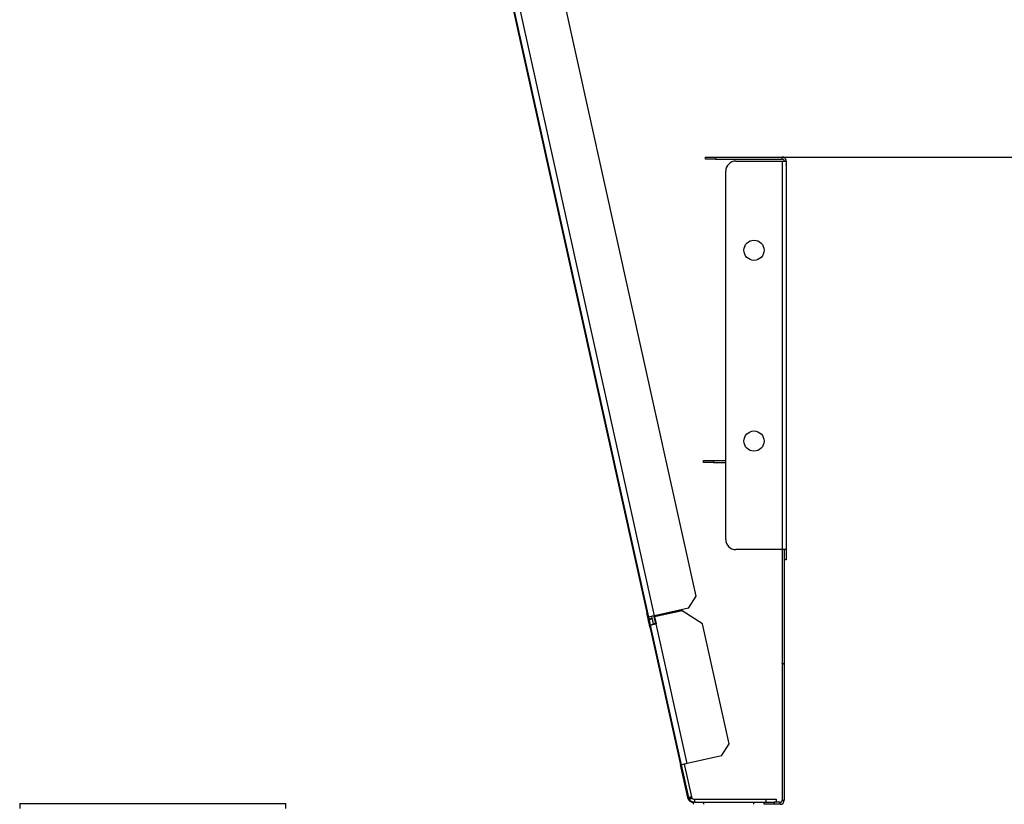
# Model space of a CAD drawing. Units: millimetres. Extents: x 115 to 13410, y 140 to 10069.
# Drawn here: x 10969 to 12190, y 6951 to 7923 of the extents above; entities that cross this region are included whole.
import ezdxf

# ---------------------------------------------------------------- set-up
doc = ezdxf.new("R2010")
doc.units = ezdxf.units.MM
doc.header["$LTSCALE"] = 50
doc.layers.add('FORMAT', color=7, linetype='Continuous')
doc.styles.add('SLDTEXTSTYLE1', font='TXT', dxfattribs={"width": 0.75})
doc.dimstyles.new('SLDDIMSTYLE0', dxfattribs={"dimtxt": 132.291667, "dimasz": 65, "dimexe": 0, "dimexo": 0.0625, "dimgap": 33.072917, "dimtad": 1, "dimdec": 0, "dimlfac": 0.4, "dimrnd": 1e-09, "dimzin": 12, "dimdsep": 46, "dimtxsty": 'SLDTEXTSTYLE1', "dimsah": 1, "dimcen": 0.09, "dimadec": 0, "dimazin": 3, "dimtfac": 1, "dimtdec": 0, "dimtofl": 0, "dimtmove": 0, "dimatfit": 3, "dimfxl": 0, "dimfrac": 2, "dimtolj": 1, "dimtzin": 12, "dimarcsym": 0})

# ---------------------------------------------------------------- blocks, each defined once
blk = doc.blocks.new('_D_3')
at = {"layer": 'FORMAT'}
for p, q in [((11882, 7752.6), (13410, 7752.6)), ((13360, 7752.6), (13360, 4624.6)), ((12909.8, 6413.8), (12909.8, 6454)), ((12909.8, 6454), (13156.8, 6454)), ((13156.8, 6454), (13156.8, 6413.8)), ((12937.1, 6348.5), (13129.5, 6233)), ((12909.8, 6026.8), (12909.8, 5986.6)), ((13156.8, 5986.6), (13156.8, 6026.8)), ((12909.8, 5986.6), (13156.8, 5986.6)), ((11752, 4624.6), (13410, 4624.6))]:
    blk.add_line(p, q, dxfattribs=at)
for points in [[(13360, 7752.6), (13347.5, 7687.6), (13372.5, 7687.6)], [(13360, 4624.6), (13372.5, 4689.6), (13347.5, 4689.6)]]:
    blk.add_solid(points, dxfattribs=at)
at = {"layer": 'FORMAT', "attachment_point": 1, "rotation": 90, "style": 'SLDTEXTSTYLE1'}
for s, insert, char_height in [('1251mm', (13189.5, 5859.5), 132.29), ('"', (12960.7, 6359.2), 132.3), ('4', (13037.4, 6290.8), 92.6), ('1', (12913.9, 6222.3), 92.6), ('49', (12960.7, 6026.8), 132.29)]:
    blk.add_mtext(s, dxfattribs=dict(at, insert=insert, char_height=char_height))

msp = doc.modelspace()

# ---------------------------------------------------------------- linework, layer by layer
at = {"color": 7, "linetype": 'Continuous', "lineweight": 25}
for p, q in [((11524.4, 8190.7), (11747.9, 7182.7)), ((11525.3, 8190.7), (11748.7, 7182.7)), ((11756.1, 7184.3), (11532.6, 8192.3)), ((11808, 7208.6), (11590, 8192.3)), ((11819.5, 7750.1), (11819.5, 7752.6)), ((11819.5, 7752.6), (11832, 7752.6)), ((11832, 7750.1), (11819.5, 7750.1)), ((11832, 7752.6), (11832, 7750.1)), ((11832, 7752.6), (11914.5, 7752.6)), ((11832, 7750.1), (11914.5, 7750.1)), ((11914.5, 7750.1), (11914.5, 7752.6)), ((11916.5, 7752.6), (11914.5, 7752.6)), ((11916.5, 7752.2), (11916.5, 7752.6)), ((11919, 7749.6), (11919.5, 7749.6)), ((11919.5, 7747.6), (11919.5, 7749.6)), ((11857, 7747.6), (11914.5, 7747.6)), ((11914.5, 7747.6), (11914.5, 7266.3)), ((11914.5, 7747.6), (11919.5, 7747.6)), ((11919.5, 7747.6), (11919.5, 7266.3)), ((11919.5, 7747.6), (11919.5, 7744.2)), ((11919.5, 7744.2), (11919.5, 7744.2)), ((11919.5, 7743.5), (11919.5, 7744.2)), ((11919.5, 7743.5), (11919.5, 7743.5)), ((11919.5, 7743.5), (11919.5, 7668.2)), ((11844.5, 7278.8), (11844.5, 7735.1)), ((11919.5, 7668.2), (11919.5, 7655.7)), ((11919.5, 7655.7), (11919.5, 7655.7)), ((11817, 7374.1), (11817, 7376.6)), ((11817, 7376.6), (11829.5, 7376.6)), ((11829.5, 7374.1), (11817, 7374.1)), ((11829.5, 7376.6), (11829.5, 7374.1)), ((11829.5, 7376.6), (11844.5, 7376.6)), ((11829.5, 7374.1), (11844.5, 7374.1)), ((11914.5, 7266.3), (11857, 7266.3)), ((11919.5, 7266.3), (11914.5, 7266.3)), ((11914.5, 7266.3), (11914.5, 7125.3)), ((11917, 7266.3), (11917, 7125.3)), ((11919.5, 7266.3), (11919.5, 7253.8)), ((11919.5, 7253.8), (11917, 7253.8)), ((11798.5, 7193.7), (11808, 7208.6)), ((11789.4, 7190.6), (11755.5, 7183.1)), ((11789.4, 7190.6), (11755.5, 7183.1)), ((11798.5, 7193.7), (11756.1, 7184.3)), ((11790.3, 7190.6), (11756.3, 7183.1)), ((11790.2, 7190.6), (11756.3, 7183.1)), ((11789.4, 7190.6), (11789.4, 7190.6)), ((11789.6, 7190.5), (11789.4, 7190.6)), ((11790.2, 7190.6), (11790.3, 7190.6)), ((11815.6, 7174.5), (11790.3, 7190.6)), ((11747.5, 7184.5), (11746.9, 7187.2)), ((11746.9, 7187.2), (11747, 7186.8)), ((11747.1, 7186.8), (11747, 7187.2)), ((11747, 7187.2), (11747.6, 7184.5)), ((11747, 7186.8), (11747.6, 7184)), ((11747, 7186.8), (11747, 7186.8)), ((11747.7, 7184.5), (11747.1, 7187.2)), ((11747.1, 7187.2), (11747.1, 7186.8)), ((11747.2, 7186.8), (11747.1, 7187.2)), ((11747.1, 7187.2), (11747.7, 7184.5)), ((11747.7, 7184), (11747.1, 7186.8)), ((11747.1, 7186.8), (11747.8, 7184)), ((11747.1, 7186.8), (11747.1, 7186.8)), ((11747.8, 7184.5), (11747.2, 7187.2)), ((11747.2, 7187.2), (11747.3, 7186.8)), ((11747.3, 7186.8), (11747.2, 7187.2)), ((11747.2, 7187.2), (11747.8, 7184.5)), ((11747.8, 7184), (11747.2, 7186.8)), ((11747.9, 7184.5), (11747.3, 7187.2)), ((11747.3, 7187.2), (11747.4, 7186.8)), ((11747.3, 7186.8), (11747.9, 7184)), ((11747.9, 7184), (11747.3, 7186.8)), ((11747.3, 7186.8), (11747.3, 7186.8)), ((11747.4, 7186.8), (11747.4, 7187.2)), ((11747.4, 7187.2), (11748, 7184.5)), ((11748, 7184.5), (11747.4, 7187.2)), ((11747.4, 7187.2), (11747.5, 7186.8)), ((11747.4, 7186.8), (11748, 7184)), ((11748.1, 7184), (11747.4, 7186.8)), ((11747.4, 7186.8), (11747.4, 7186.8)), ((11747.6, 7186.8), (11747.5, 7187.2)), ((11747.5, 7187.2), (11748.1, 7184.5)), ((11747.5, 7186.8), (11748.1, 7184)), ((11747.5, 7186.8), (11747.5, 7186.8)), ((11748.2, 7184.5), (11747.6, 7187.2)), ((11747.6, 7187.2), (11747.6, 7186.8)), ((11747.7, 7186.8), (11747.6, 7187.2)), ((11747.6, 7187.2), (11748.2, 7184.5)), ((11748.2, 7184), (11747.6, 7186.8)), ((11747.6, 7186.8), (11748.3, 7184)), ((11747.6, 7186.8), (11747.6, 7186.8)), ((11748.3, 7184.5), (11747.7, 7187.2)), ((11747.8, 7186.8), (11747.7, 7187.2)), ((11748.3, 7184), (11747.7, 7186.8)), ((11748.4, 7184), (11747.8, 7186.8)), ((11747.8, 7186.8), (11747.8, 7186.8)), ((11749.3, 7176.1), (11747.9, 7182.7)), ((11748.7, 7182.7), (11749.3, 7180.1)), ((11748.8, 7178.8), (11748.8, 7178.8)), ((11748.8, 7178.8), (11748.8, 7178.8)), ((11749, 7178.8), (11748.9, 7178.8)), ((11748.9, 7178.3), (11749, 7178.3)), ((11749, 7178.8), (11749, 7178.8)), ((11749, 7178.3), (11749.1, 7178.3)), ((11749.1, 7178.8), (11749.1, 7178.8)), ((11749.1, 7178.8), (11749.1, 7178.8)), ((11749.1, 7177.3), (11749.1, 7177.3)), ((11749.2, 7178.8), (11749.2, 7178.8)), ((11749.2, 7178.8), (11749.2, 7178.8)), ((11749.2, 7178.3), (11749.2, 7178.3)), ((11749.2, 7177.3), (11749.2, 7177.3)), ((11749.2, 7176.8), (11749.2, 7176.8)), ((11749.2, 7176.8), (11749.2, 7176.8)), ((11753, 7180.9), (11749.3, 7180.1)), ((11749.3, 7178.8), (11749.3, 7178.8)), ((11749.3, 7178.8), (11749.3, 7178.8)), ((11749.3, 7178.3), (11749.3, 7178.3)), ((11749.4, 7177.3), (11749.3, 7177.3)), ((11749.3, 7176.8), (11749.3, 7176.8)), ((11749.3, 7176.8), (11749.3, 7176.8)), ((11749.3, 7176.1), (11749.3, 7176.1)), ((11753.1, 7180.4), (11749.4, 7179.5)), ((11749.4, 7179.5), (11750.9, 7172.9)), ((11749.5, 7178.8), (11749.4, 7178.8)), ((11749.4, 7178.3), (11749.5, 7178.3)), ((11749.5, 7177.3), (11749.4, 7177.3)), ((11749.4, 7176.8), (11749.5, 7176.8)), ((11749.5, 7176.8), (11749.4, 7176.8)), ((11749.5, 7178.8), (11749.5, 7178.8)), ((11749.5, 7178.3), (11749.6, 7178.3)), ((11750, 7172.9), (11749.5, 7175.5)), ((11749.6, 7178.8), (11749.6, 7178.8)), ((11749.6, 7178.8), (11749.6, 7178.8)), ((11749.6, 7177.3), (11749.6, 7177.3)), ((11749.6, 7176.8), (11749.6, 7176.8)), ((11749.6, 7176.8), (11749.6, 7176.8)), ((11749.7, 7178.3), (11749.7, 7178.3)), ((11749.7, 7177.3), (11749.7, 7177.3)), ((11749.7, 7176.8), (11749.7, 7176.8)), ((11749.7, 7176.8), (11749.7, 7176.8)), ((11749.9, 7177.3), (11749.8, 7177.3)), ((11749.8, 7176.8), (11749.8, 7176.8)), ((11749.8, 7176.8), (11749.8, 7176.8)), ((11749.9, 7176.8), (11750, 7176.8)), ((11750, 7176.8), (11749.9, 7176.8)), ((11752.4, 7183.5), (11753, 7180.9)), ((11753.1, 7180.4), (11754.6, 7173.7)), ((11755.5, 7183.1), (11755.5, 7183.1)), ((11755.5, 7183.1), (11757.4, 7174.5)), ((11755.5, 7183.1), (11757.4, 7174.5)), ((11756.3, 7183.1), (11758.2, 7174.5)), ((11756.3, 7183.1), (11758.2, 7174.5)), ((11756.3, 7183.1), (11756.3, 7183.1)), ((11750, 7172.9), (11788.5, 6999.6)), ((11750.4, 7171.6), (11751, 7168.8)), ((11751.1, 7168.8), (11750.5, 7171.6)), ((11750.5, 7171.6), (11751.1, 7168.8)), ((11750.5, 7171.1), (11751.1, 7168.4)), ((11751.3, 7168.8), (11750.6, 7171.6)), ((11750.6, 7171.6), (11751.2, 7168.8)), ((11750.6, 7171.1), (11751.2, 7168.4)), ((11751.2, 7168.4), (11750.6, 7171.1)), ((11750.7, 7171.6), (11751.3, 7168.8)), ((11750.7, 7171.1), (11751.3, 7168.4)), ((11751.3, 7168.4), (11750.7, 7171.1)), ((11751.4, 7168.8), (11750.8, 7171.6)), ((11750.8, 7171.6), (11751.4, 7168.8)), ((11751.4, 7168.4), (11750.8, 7171.1)), ((11754.6, 7173.7), (11750.9, 7172.9)), ((11750.9, 7172.9), (11789.3, 6999.6)), ((11751.5, 7168.8), (11750.9, 7171.6)), ((11750.9, 7171.6), (11751.6, 7168.8)), ((11750.9, 7171.1), (11751.5, 7168.4)), ((11751.5, 7168.4), (11750.9, 7171.1)), ((11751.6, 7168.8), (11751, 7171.6)), ((11751, 7171.1), (11751.6, 7168.4)), ((11751, 7168.8), (11751.1, 7168.4)), ((11751.8, 7168.8), (11751.1, 7171.6)), ((11751.1, 7171.6), (11751.7, 7168.8)), ((11751.1, 7171.1), (11751.7, 7168.4)), ((11751.6, 7168.4), (11751.1, 7171.1)), ((11751.2, 7168.4), (11751.1, 7168.8)), ((11751.1, 7168.8), (11751.2, 7168.4)), ((11751.1, 7168.8), (11751.1, 7168.8)), ((11751.2, 7171.1), (11751.8, 7168.4)), ((11751.8, 7168.4), (11751.2, 7171.1)), ((11751.2, 7168.8), (11751.3, 7168.4)), ((11751.2, 7168.8), (11751.2, 7168.8)), ((11751.3, 7168.4), (11751.3, 7168.8)), ((11751.3, 7168.8), (11751.4, 7168.4)), ((11751.3, 7168.8), (11751.3, 7168.8)), ((11751.5, 7168.4), (11751.4, 7168.8)), ((11751.4, 7168.8), (11751.5, 7168.4)), ((11751.4, 7168.8), (11751.4, 7168.8)), ((11751.6, 7168.4), (11751.5, 7168.8)), ((11751.7, 7168.4), (11751.6, 7168.8)), ((11751.6, 7168.8), (11751.6, 7168.4)), ((11751.6, 7168.8), (11751.6, 7168.8)), ((11751.7, 7168.8), (11751.8, 7168.4)), ((11751.7, 7168.8), (11751.7, 7168.8)), ((11751.8, 7168.4), (11751.8, 7168.8)), ((11757.4, 7174.5), (11757.4, 7174.5)), ((11796.6, 7001.3), (11758.2, 7174.5)), ((11758.2, 7174.5), (11758.2, 7174.5)), ((11848.6, 7025.6), (11815.6, 7174.5)), ((11914.5, 7125.3), (11917, 7125.3)), ((11914.5, 7124.8), (11914.5, 7125.3)), ((11914.5, 7124.8), (11914.5, 6955.8)), ((11914.5, 7124.8), (11917, 7124.8)), ((11914.5, 7124.8), (11914.5, 7124.8)), ((11914.5, 7124.8), (11917, 7124.8)), ((11917, 7124.8), (11917, 7125.3)), ((11917, 7124.8), (11917, 6955.8)), ((11917, 7124.8), (11917, 7124.8)), ((11839.1, 7010.7), (11848.6, 7025.6)), ((11839.1, 7010.7), (11796.6, 7001.3)), ((11797.4, 6959.2), (11788.5, 6999.6)), ((11789.3, 6999.6), (11798.3, 6959.2)), ((11793, 7000.4), (11801.9, 6960)), ((11796.3, 6964.7), (11796.2, 6965.1)), ((11796.2, 6965.1), (11796.8, 6962.4)), ((11796.8, 6962.4), (11796.2, 6965.1)), ((11796.2, 6965.1), (11796.3, 6964.7)), ((11796.9, 6962.4), (11796.3, 6965.1)), ((11796.3, 6965.1), (11796.4, 6964.7)), ((11796.9, 6961.9), (11796.3, 6964.7)), ((11796.3, 6964.7), (11796.9, 6961.9)), ((11796.3, 6964.7), (11796.3, 6964.7)), ((11797, 6962.4), (11796.4, 6965.1)), ((11796.4, 6965.1), (11796.5, 6964.7)), ((11796.4, 6964.7), (11796.4, 6965.1)), ((11796.4, 6965.1), (11797, 6962.4)), ((11797.1, 6961.9), (11796.4, 6964.7)), ((11796.4, 6964.7), (11797, 6961.9)), ((11796.4, 6964.7), (11796.4, 6964.7)), ((11797.1, 6962.4), (11796.5, 6965.1)), ((11796.5, 6965.1), (11796.6, 6964.7)), ((11796.6, 6964.7), (11796.5, 6965.1)), ((11796.5, 6965.1), (11797.1, 6962.4)), ((11796.5, 6964.7), (11797.1, 6961.9)), ((11796.5, 6964.7), (11796.5, 6964.7)), ((11796.7, 6964.7), (11796.6, 6965.1)), ((11796.6, 6965.1), (11797.2, 6962.4)), ((11796.6, 6964.7), (11797.3, 6961.9)), ((11797.2, 6961.9), (11796.6, 6964.7)), ((11796.6, 6964.7), (11796.6, 6964.7)), ((11796.8, 6964.7), (11796.7, 6965.1)), ((11796.7, 6965.1), (11797.3, 6962.4)), ((11797.3, 6962.4), (11796.7, 6965.1)), ((11796.7, 6965.1), (11796.7, 6964.7)), ((11796.7, 6964.7), (11797.4, 6961.9)), ((11797.3, 6961.9), (11796.7, 6964.7)), ((11796.7, 6964.7), (11796.7, 6964.7)), ((11797.4, 6962.4), (11796.8, 6965.1)), ((11796.8, 6965.1), (11796.9, 6964.7)), ((11797.4, 6961.9), (11796.8, 6964.7)), ((11797.5, 6962.4), (11796.9, 6965.1)), ((11797, 6964.7), (11796.9, 6965.1)), ((11796.9, 6964.7), (11796.9, 6965.1)), ((11796.9, 6965.1), (11797.5, 6962.4)), ((11797.6, 6961.9), (11796.9, 6964.7)), ((11796.9, 6964.7), (11797.5, 6961.9)), ((11796.9, 6964.7), (11796.9, 6964.7)), ((11797.6, 6961.9), (11797, 6964.7)), ((11797, 6964.7), (11797, 6964.7)), ((11797.5, 6959.2), (11797.4, 6959.2)), ((11797.7, 6958.3), (11797.4, 6959.2)), ((11797.6, 6959.2), (11797.5, 6959.2)), ((11797.5, 6959.2), (11797.5, 6959.2)), ((11797.7, 6958.9), (11797.5, 6959.2)), ((11797.7, 6959.2), (11797.6, 6959.2)), ((11797.8, 6959.2), (11797.7, 6959.2)), ((11797.7, 6959.2), (11797.7, 6959.2)), ((11797.8, 6958.9), (11797.7, 6959.2)), ((11797.9, 6959.2), (11797.8, 6959.2)), ((11797.9, 6958.9), (11797.8, 6959.2)), ((11798, 6959.2), (11797.9, 6959.2)), ((11797.9, 6959.2), (11797.9, 6959.2)), ((11798, 6958.9), (11797.9, 6959.2)), ((11798.1, 6959.2), (11798, 6959.2)), ((11798, 6959.2), (11798, 6959.2)), ((11798.2, 6958.9), (11798, 6959.2)), ((11798.2, 6959.2), (11798.1, 6959.2)), ((11798.2, 6956.7), (11798.1, 6956.7)), ((11798.1, 6956.7), (11798.1, 6956.7)), ((11798.3, 6959.2), (11798.2, 6959.2)), ((11798.2, 6959.2), (11798.2, 6959.2)), ((11798.4, 6958.7), (11798.2, 6959.2)), ((11798.2, 6956.7), (11798.2, 6956.7)), ((11798.3, 6956.7), (11798.2, 6956.7)), ((11801.9, 6960), (11798.3, 6959.2)), ((11798.3, 6959.2), (11798.5, 6958)), ((11798.4, 6956.7), (11798.3, 6956.7)), ((11798.3, 6956.7), (11798.3, 6956.7)), ((11798.5, 6956.7), (11798.4, 6956.7)), ((11802.2, 6958.8), (11798.5, 6958)), ((11798.6, 6956.7), (11798.5, 6956.7)), ((11798.5, 6956.7), (11798.5, 6956.7)), ((11798.7, 6956.7), (11798.6, 6956.7)), ((11798.7, 6956.7), (11798.7, 6956.7)), ((11798.8, 6956.7), (11798.7, 6956.7)), ((11799.3, 6956.8), (11798.8, 6956.7)), ((11798.8, 6956.7), (11798.8, 6956.7)), ((11799.2, 6956.8), (11802.4, 6958.8)), ((11801.9, 6960), (11802.2, 6958.8)), ((11805.6, 6957.1), (11805.6, 6953.3)), ((11805.6, 6957.1), (11894.5, 6957.1)), ((11894.5, 6953.3), (11894.5, 6957.1)), ((11894.5, 6957.1), (11907, 6957.1)), ((11907, 6957.1), (11907, 6953.3)), ((11914.5, 6955.8), (11917, 6955.8)), ((10969.5, 6951.8), (10969.5, 6945.8)), ((10969.5, 6951.8), (11299.5, 6951.8)), ((11299.5, 6945.8), (11299.5, 6951.8)), ((11799.6, 6955.5), (11799.6, 6955.5)), ((11799.7, 6955.5), (11799.7, 6955.5)), ((11799.8, 6955.5), (11799.9, 6955.5)), ((11800, 6955.5), (11800, 6955.5)), ((11800.1, 6955.5), (11800.1, 6955.5)), ((11800.2, 6955.5), (11800.2, 6955.5)), ((11800.3, 6955.5), (11800.4, 6955.5)), ((11800.7, 6954.6), (11800.6, 6954.6)), ((11800.6, 6954.6), (11802.2, 6953.8)), ((11800.8, 6954.6), (11800.7, 6954.6)), ((11800.9, 6954.6), (11800.9, 6954.6)), ((11801, 6954.6), (11801, 6954.6)), ((11801.2, 6954.6), (11801.1, 6954.6)), ((11801.3, 6954.6), (11801.2, 6954.6)), ((11801.4, 6954.6), (11801.4, 6954.6)), ((11802.1, 6953.9), (11802.1, 6953.3)), ((11802.2, 6953.3), (11802.1, 6953.3)), ((11802.3, 6953.3), (11802.2, 6953.3)), ((11802.3, 6953.9), (11802.3, 6953.3)), ((11802.3, 6953.3), (11802.4, 6953.3)), ((11802.3, 6953.3), (11802.3, 6953.3)), ((11802.4, 6953.9), (11802.4, 6953.3)), ((11802.4, 6953.3), (11802.5, 6953.3)), ((11802.4, 6953.3), (11802.4, 6953.3)), ((11802.5, 6953.9), (11802.5, 6953.3)), ((11802.5, 6953.3), (11802.6, 6953.3)), ((11802.5, 6953.3), (11802.5, 6953.3)), ((11802.6, 6953.9), (11802.6, 6953.3)), ((11802.6, 6953.3), (11802.7, 6953.3)), ((11802.7, 6953.3), (11802.8, 6953.3)), ((11802.8, 6953.9), (11802.8, 6953.3)), ((11802.8, 6953.3), (11802.9, 6953.3)), ((11802.8, 6953.3), (11802.8, 6953.3)), ((11802.9, 6953.9), (11802.9, 6953.3)), ((11802.9, 6953.3), (11804.5, 6953.3)), ((11802.9, 6953.3), (11802.9, 6953.3)), ((11804.5, 6950.8), (11804.5, 6953.3)), ((11804.5, 6953.3), (11817, 6953.3)), ((11817, 6953.3), (11817, 6950.8)), ((11817, 6953.3), (11879.5, 6953.3)), ((11879.5, 6950.8), (11879.5, 6953.3)), ((11879.5, 6953.3), (11892, 6953.3)), ((11892, 6950.8), (11892, 6953.3)), ((11892, 6953.3), (11904.5, 6953.3)), ((11904.5, 6950.8), (11892, 6950.8)), ((11904.5, 6953.3), (11904.5, 6950.8)), ((11912, 6953.3), (11904.5, 6953.3)), ((11912, 6950.8), (11904.5, 6950.8)), ((11912, 6950.8), (11912, 6953.3))]:
    msp.add_line(p, q, dxfattribs=at)
at = {"color": 8, "linetype": 'Continuous', "lineweight": 25}
for p, q in [((11919.5, 7747.6), (11919.5, 7747.6)), ((11919.5, 7668.2), (11919.5, 7668.2)), ((11747.6, 7184.5), (11747.6, 7184.5)), ((11747.6, 7184), (11747.6, 7184)), ((11747.7, 7184.5), (11747.7, 7184.5)), ((11747.8, 7184.5), (11747.8, 7184.5)), ((11747.8, 7184), (11747.8, 7184)), ((11747.9, 7184), (11747.9, 7184)), ((11748, 7184.5), (11748, 7184.5)), ((11748, 7184), (11748, 7184)), ((11748.1, 7184.5), (11748.1, 7184.5)), ((11748.1, 7184), (11748.1, 7184)), ((11748.2, 7184.5), (11748.2, 7184.5)), ((11748.3, 7184), (11748.3, 7184)), ((11748.4, 7184), (11748.4, 7184)), ((11749, 7178.3), (11748.9, 7178.3)), ((11749.1, 7178.3), (11749, 7178.3)), ((11749.2, 7178.3), (11749.2, 7178.3)), ((11749.2, 7176.8), (11749.2, 7176.8)), ((11749.3, 7178.3), (11749.3, 7178.3)), ((11749.3, 7176.8), (11749.3, 7176.8)), ((11749.4, 7178.3), (11749.4, 7178.3)), ((11749.6, 7178.3), (11749.5, 7178.3)), ((11749.5, 7176.8), (11749.5, 7176.8)), ((11749.6, 7176.8), (11749.6, 7176.8)), ((11749.7, 7178.3), (11749.7, 7178.3)), ((11749.7, 7176.8), (11749.7, 7176.8)), ((11749.8, 7176.8), (11749.8, 7176.8)), ((11750, 7176.8), (11750, 7176.8)), ((11750.5, 7171.6), (11750.5, 7171.6)), ((11750.5, 7171.1), (11750.5, 7171.1)), ((11750.6, 7171.6), (11750.6, 7171.6)), ((11750.6, 7171.1), (11750.6, 7171.1)), ((11750.7, 7171.6), (11750.7, 7171.6)), ((11750.7, 7171.1), (11750.7, 7171.1)), ((11750.8, 7171.6), (11750.8, 7171.6)), ((11750.9, 7171.6), (11750.9, 7171.6)), ((11750.9, 7171.1), (11750.9, 7171.1)), ((11751, 7171.1), (11751, 7171.1)), ((11751.1, 7171.6), (11751.1, 7171.6)), ((11751.1, 7171.1), (11751.1, 7171.1)), ((11751.2, 7171.1), (11751.2, 7171.1)), ((11757.4, 7174.4), (11757.4, 7174.5)), ((11796.8, 6962.4), (11796.8, 6962.4)), ((11796.9, 6961.9), (11796.9, 6961.9)), ((11797, 6962.4), (11797, 6962.4)), ((11797, 6961.9), (11797, 6961.9)), ((11797.1, 6962.4), (11797.1, 6962.4)), ((11797.1, 6961.9), (11797.1, 6961.9)), ((11797.2, 6962.4), (11797.2, 6962.4)), ((11797.3, 6962.4), (11797.3, 6962.4)), ((11797.3, 6961.9), (11797.3, 6961.9)), ((11797.4, 6961.9), (11797.4, 6961.9)), ((11797.5, 6962.4), (11797.5, 6962.4)), ((11797.5, 6961.9), (11797.5, 6961.9)), ((11797.5, 6959.2), (11797.5, 6959.2)), ((11797.6, 6961.9), (11797.6, 6961.9)), ((11797.7, 6959.2), (11797.7, 6959.2)), ((11797.8, 6959.2), (11797.8, 6959.2)), ((11797.9, 6959.2), (11797.9, 6959.2)), ((11798, 6959.2), (11798, 6959.2)), ((11798.2, 6959.2), (11798.2, 6959.2)), ((11802.2, 6954), (11802.2, 6953.3)), ((11802.3, 6954), (11802.3, 6953.3)), ((11802.4, 6954), (11802.4, 6953.3)), ((11802.5, 6954), (11802.5, 6953.3)), ((11802.7, 6953.9), (11802.7, 6953.3)), ((11802.8, 6953.9), (11802.8, 6953.3)), ((11802.9, 6953.9), (11802.9, 6953.3))]:
    msp.add_line(p, q, dxfattribs=at)
at = {"color": 7, "linetype": 'Continuous', "lineweight": 25, "flags": 128}
for points in [[(11748.8, 7178.8), (11748.8, 7178.9), (11748.7, 7179.2), (11748.6, 7179.6), (11748.5, 7180.3), (11748.3, 7181.1), (11748.1, 7182.1), (11747.8, 7183.2), (11747.5, 7184.5)], [(11747.6, 7184.5), (11747.9, 7183.2), (11748.1, 7182.1), (11748.3, 7181.1), (11748.5, 7180.3), (11748.7, 7179.6), (11748.8, 7179.2), (11748.8, 7178.9), (11748.8, 7178.8)], [(11747.6, 7184), (11747.9, 7182.7), (11748.2, 7181.6), (11748.4, 7180.6), (11748.6, 7179.8), (11748.7, 7179.1), (11748.8, 7178.7), (11748.9, 7178.4), (11748.9, 7178.3)], [(11747.7, 7184.5), (11748, 7183.2), (11748.3, 7182.1), (11748.5, 7181.1), (11748.6, 7180.3), (11748.8, 7179.6), (11748.9, 7179.2), (11749, 7178.9), (11749, 7178.8)], [(11748.9, 7178.8), (11748.9, 7178.9), (11748.8, 7179.2), (11748.7, 7179.6), (11748.6, 7180.3), (11748.4, 7181.1), (11748.2, 7182.1), (11747.9, 7183.2), (11747.7, 7184.5)], [(11749, 7178.3), (11748.9, 7178.4), (11748.9, 7178.7), (11748.8, 7179.1), (11748.6, 7179.8), (11748.5, 7180.6), (11748.2, 7181.6), (11748, 7182.7), (11747.7, 7184)], [(11747.8, 7184.5), (11748.1, 7183.2), (11748.4, 7182.1), (11748.6, 7181.1), (11748.8, 7180.3), (11748.9, 7179.6), (11749, 7179.2), (11749.1, 7178.9), (11749.1, 7178.8)], [(11749.1, 7178.8), (11749, 7178.9), (11749, 7179.2), (11748.9, 7179.6), (11748.7, 7180.3), (11748.5, 7181.1), (11748.3, 7182.1), (11748.1, 7183.2), (11747.8, 7184.5)], [(11747.8, 7184), (11748.1, 7182.7), (11748.3, 7181.6), (11748.5, 7180.6), (11748.7, 7179.8), (11748.9, 7179.1), (11749, 7178.7), (11749, 7178.4), (11749, 7178.3)], [(11749.1, 7178.3), (11749.1, 7178.4), (11749, 7178.7), (11748.9, 7179.1), (11748.8, 7179.8), (11748.6, 7180.6), (11748.4, 7181.6), (11748.1, 7182.7), (11747.8, 7184)], [(11749.2, 7178.8), (11749.2, 7178.9), (11749.1, 7179.2), (11749, 7179.6), (11748.8, 7180.3), (11748.7, 7181.1), (11748.4, 7182.1), (11748.2, 7183.2), (11747.9, 7184.5)], [(11747.9, 7184), (11748.2, 7182.7), (11748.4, 7181.6), (11748.6, 7180.6), (11748.8, 7179.8), (11749, 7179.1), (11749.1, 7178.7), (11749.1, 7178.4), (11749.2, 7178.3)], [(11749.2, 7178.3), (11749.2, 7178.4), (11749.1, 7178.7), (11749, 7179.1), (11748.9, 7179.8), (11748.7, 7180.6), (11748.5, 7181.6), (11748.2, 7182.7), (11747.9, 7184)], [(11748, 7184.5), (11748.2, 7183.2), (11748.5, 7182.1), (11748.7, 7181.1), (11748.9, 7180.3), (11749, 7179.6), (11749.1, 7179.2), (11749.2, 7178.9), (11749.2, 7178.8)], [(11749.3, 7178.8), (11749.3, 7178.9), (11749.2, 7179.2), (11749.1, 7179.6), (11749, 7180.3), (11748.8, 7181.1), (11748.6, 7182.1), (11748.3, 7183.2), (11748, 7184.5)], [(11748, 7184), (11748.3, 7182.7), (11748.6, 7181.6), (11748.8, 7180.6), (11749, 7179.8), (11749.1, 7179.1), (11749.2, 7178.7), (11749.3, 7178.4), (11749.3, 7178.3)], [(11748.1, 7184.5), (11748.4, 7183.2), (11748.6, 7182.1), (11748.8, 7181.1), (11749, 7180.3), (11749.2, 7179.6), (11749.3, 7179.2), (11749.3, 7178.9), (11749.3, 7178.8)], [(11749.3, 7178.3), (11749.3, 7178.4), (11749.2, 7178.7), (11749.1, 7179.1), (11749, 7179.8), (11748.8, 7180.6), (11748.6, 7181.6), (11748.4, 7182.7), (11748.1, 7184)], [(11748.1, 7184), (11748.4, 7182.7), (11748.7, 7181.6), (11748.9, 7180.6), (11749.1, 7179.8), (11749.2, 7179.1), (11749.3, 7178.7), (11749.4, 7178.4), (11749.4, 7178.3)], [(11748.2, 7184.5), (11748.5, 7183.2), (11748.7, 7182.1), (11749, 7181.1), (11749.1, 7180.3), (11749.3, 7179.6), (11749.4, 7179.2), (11749.4, 7178.9), (11749.5, 7178.8)], [(11749.4, 7178.8), (11749.4, 7178.9), (11749.3, 7179.2), (11749.2, 7179.6), (11749.1, 7180.3), (11748.9, 7181.1), (11748.7, 7182.1), (11748.4, 7183.2), (11748.2, 7184.5)], [(11749.5, 7178.3), (11749.4, 7178.4), (11749.4, 7178.7), (11749.3, 7179.1), (11749.1, 7179.8), (11748.9, 7180.6), (11748.7, 7181.6), (11748.5, 7182.7), (11748.2, 7184)], [(11748.3, 7184.5), (11748.6, 7183.2), (11748.8, 7182.1), (11749, 7181.1), (11749.2, 7180.3), (11749.4, 7179.6), (11749.5, 7179.2), (11749.5, 7178.9), (11749.6, 7178.8)], [(11748.3, 7184), (11748.5, 7182.7), (11748.8, 7181.6), (11749, 7180.6), (11749.2, 7179.8), (11749.3, 7179.1), (11749.5, 7178.7), (11749.5, 7178.4), (11749.5, 7178.3)], [(11749.6, 7178.3), (11749.6, 7178.4), (11749.5, 7178.7), (11749.4, 7179.1), (11749.3, 7179.8), (11749.1, 7180.6), (11748.9, 7181.6), (11748.6, 7182.7), (11748.3, 7184)], [(11748.4, 7184), (11748.7, 7182.7), (11748.9, 7181.6), (11749.1, 7180.6), (11749.3, 7179.8), (11749.5, 7179.1), (11749.6, 7178.7), (11749.6, 7178.4), (11749.7, 7178.3)], [(11756.1, 7184.3), (11754.6, 7184), (11753.3, 7183.7), (11752, 7183.4), (11750.9, 7183.2), (11750, 7183), (11749.3, 7182.8), (11748.9, 7182.7), (11748.7, 7182.7)], [(11750.4, 7171.6), (11750.1, 7172.9), (11749.9, 7174), (11749.6, 7175), (11749.4, 7175.8), (11749.3, 7176.5), (11749.2, 7176.9), (11749.1, 7177.2), (11749.1, 7177.3)], [(11750.5, 7171.6), (11750.2, 7172.9), (11750, 7174), (11749.7, 7175), (11749.6, 7175.8), (11749.4, 7176.5), (11749.3, 7176.9), (11749.3, 7177.2), (11749.2, 7177.3)], [(11749.2, 7177.3), (11749.2, 7177.2), (11749.3, 7176.9), (11749.4, 7176.5), (11749.5, 7175.8), (11749.7, 7175), (11749.9, 7174), (11750.2, 7172.9), (11750.5, 7171.6)], [(11750.5, 7171.1), (11750.2, 7172.4), (11750, 7173.5), (11749.7, 7174.5), (11749.6, 7175.3), (11749.4, 7176), (11749.3, 7176.5), (11749.2, 7176.7), (11749.2, 7176.8)], [(11749.3, 7177.3), (11749.3, 7177.2), (11749.4, 7176.9), (11749.5, 7176.5), (11749.6, 7175.8), (11749.8, 7175), (11750, 7174), (11750.3, 7172.9), (11750.6, 7171.6)], [(11750.6, 7171.1), (11750.3, 7172.4), (11750, 7173.5), (11749.8, 7174.5), (11749.6, 7175.3), (11749.5, 7176), (11749.4, 7176.5), (11749.3, 7176.7), (11749.3, 7176.8)], [(11749.3, 7176.8), (11749.4, 7176.7), (11749.4, 7176.5), (11749.5, 7176), (11749.7, 7175.3), (11749.9, 7174.5), (11750.1, 7173.5), (11750.3, 7172.4), (11750.6, 7171.1)], [(11750.6, 7171.6), (11750.3, 7172.9), (11750.1, 7174), (11749.9, 7175), (11749.7, 7175.8), (11749.5, 7176.5), (11749.4, 7176.9), (11749.4, 7177.2), (11749.4, 7177.3)], [(11749.4, 7177.3), (11749.5, 7177.2), (11749.5, 7176.9), (11749.6, 7176.5), (11749.8, 7175.8), (11749.9, 7175), (11750.2, 7174), (11750.4, 7172.9), (11750.7, 7171.6)], [(11750.7, 7171.1), (11750.4, 7172.4), (11750.1, 7173.5), (11749.9, 7174.5), (11749.8, 7175.3), (11749.6, 7176), (11749.5, 7176.5), (11749.4, 7176.7), (11749.4, 7176.8)], [(11750.8, 7171.6), (11750.5, 7172.9), (11750.2, 7174), (11750, 7175), (11749.8, 7175.8), (11749.7, 7176.5), (11749.6, 7176.9), (11749.5, 7177.2), (11749.5, 7177.3)], [(11749.5, 7176.8), (11749.5, 7176.7), (11749.6, 7176.5), (11749.7, 7176), (11749.8, 7175.3), (11750, 7174.5), (11750.2, 7173.5), (11750.5, 7172.4), (11750.7, 7171.1)], [(11750.9, 7171.6), (11750.6, 7172.9), (11750.3, 7174), (11750.1, 7175), (11749.9, 7175.8), (11749.8, 7176.5), (11749.7, 7176.9), (11749.6, 7177.2), (11749.6, 7177.3)], [(11749.6, 7177.3), (11749.6, 7177.2), (11749.6, 7176.9), (11749.7, 7176.5), (11749.9, 7175.8), (11750.1, 7175), (11750.3, 7174), (11750.5, 7172.9), (11750.8, 7171.6)], [(11750.8, 7171.1), (11750.5, 7172.4), (11750.3, 7173.5), (11750.1, 7174.5), (11749.9, 7175.3), (11749.7, 7176), (11749.6, 7176.5), (11749.6, 7176.7), (11749.6, 7176.8)], [(11749.6, 7176.8), (11749.6, 7176.7), (11749.7, 7176.5), (11749.8, 7176), (11749.9, 7175.3), (11750.1, 7174.5), (11750.3, 7173.5), (11750.6, 7172.4), (11750.9, 7171.1)], [(11751, 7171.6), (11750.7, 7172.9), (11750.5, 7174), (11750.2, 7175), (11750.1, 7175.8), (11749.9, 7176.5), (11749.8, 7176.9), (11749.7, 7177.2), (11749.7, 7177.3)], [(11749.7, 7177.3), (11749.7, 7177.2), (11749.8, 7176.9), (11749.9, 7176.5), (11750, 7175.8), (11750.2, 7175), (11750.4, 7174), (11750.7, 7172.9), (11750.9, 7171.6)], [(11750.9, 7171.1), (11750.6, 7172.4), (11750.4, 7173.5), (11750.2, 7174.5), (11750, 7175.3), (11749.9, 7176), (11749.8, 7176.5), (11749.7, 7176.7), (11749.7, 7176.8)], [(11749.7, 7176.8), (11749.7, 7176.7), (11749.8, 7176.5), (11749.9, 7176), (11750, 7175.3), (11750.2, 7174.5), (11750.5, 7173.5), (11750.7, 7172.4), (11751, 7171.1)], [(11749.8, 7177.3), (11749.8, 7177.2), (11749.9, 7176.9), (11750, 7176.5), (11750.1, 7175.8), (11750.3, 7175), (11750.5, 7174), (11750.8, 7172.9), (11751.1, 7171.6)], [(11751.1, 7171.1), (11750.8, 7172.4), (11750.5, 7173.5), (11750.3, 7174.5), (11750.1, 7175.3), (11750, 7176), (11749.9, 7176.5), (11749.8, 7176.7), (11749.8, 7176.8)], [(11749.8, 7176.8), (11749.9, 7176.7), (11749.9, 7176.5), (11750, 7176), (11750.2, 7175.3), (11750.4, 7174.5), (11750.6, 7173.5), (11750.8, 7172.4), (11751.1, 7171.1)], [(11751.1, 7171.6), (11750.8, 7172.9), (11750.6, 7174), (11750.4, 7175), (11750.2, 7175.8), (11750, 7176.5), (11749.9, 7176.9), (11749.9, 7177.2), (11749.9, 7177.3)], [(11751.2, 7171.1), (11750.9, 7172.4), (11750.6, 7173.5), (11750.4, 7174.5), (11750.2, 7175.3), (11750.1, 7176), (11750, 7176.5), (11749.9, 7176.7), (11749.9, 7176.8)], [(11750, 7176.8), (11750, 7176.7), (11750, 7176.5), (11750.1, 7176), (11750.3, 7175.3), (11750.5, 7174.5), (11750.7, 7173.5), (11751, 7172.4), (11751.2, 7171.1)], [(11753, 7180.9), (11753, 7180.6), (11753.1, 7180.4)], [(11750.9, 7172.9), (11751, 7173), (11751.5, 7173), (11752.1, 7173.2), (11753, 7173.4), (11754.2, 7173.6), (11755.4, 7173.9), (11756.8, 7174.2), (11758.2, 7174.5)], [(11757.4, 7174.5), (11755.9, 7174.2), (11754.6, 7173.9), (11754.5, 7173.9)], [(11757.4, 7174.5), (11756.6, 7174.4), (11756, 7174.2), (11755.3, 7174.1), (11754.8, 7174), (11754.5, 7173.9)], [(11754.6, 7173.7), (11754.6, 7173.8), (11754.8, 7173.8), (11755.2, 7173.9), (11755.6, 7174), (11756.2, 7174.1), (11756.8, 7174.2), (11757.5, 7174.4), (11758.2, 7174.5)], [(11796.6, 7001.3), (11795.2, 7000.9), (11793.8, 7000.6), (11792.6, 7000.4), (11791.5, 7000.1), (11790.5, 6999.9), (11789.9, 6999.8), (11789.5, 6999.7), (11789.3, 6999.6)], [(11796.8, 6962.4), (11796.9, 6961.9), (11797, 6961.5), (11797.1, 6961.1), (11797.2, 6960.7), (11797.3, 6960.3), (11797.4, 6959.9), (11797.5, 6959.5), (11797.5, 6959.2)], [(11797.5, 6959.2), (11797.4, 6959.5), (11797.3, 6959.9), (11797.2, 6960.3), (11797.2, 6960.7), (11797.1, 6961.1), (11797, 6961.5), (11796.9, 6961.9), (11796.8, 6962.4)], [(11797.6, 6959.2), (11797.5, 6959.5), (11797.5, 6959.9), (11797.4, 6960.3), (11797.3, 6960.7), (11797.2, 6961.1), (11797.1, 6961.5), (11797, 6961.9), (11796.9, 6962.4)], [(11797.5, 6959.2), (11797.5, 6959.5), (11797.4, 6959.8), (11797.3, 6960.1), (11797.3, 6960.5), (11797.2, 6960.8), (11797.1, 6961.2), (11797, 6961.5), (11796.9, 6961.9)], [(11796.9, 6961.9), (11797, 6961.5), (11797, 6961.2), (11797.1, 6960.8), (11797.2, 6960.5), (11797.3, 6960.1), (11797.3, 6959.8), (11797.4, 6959.5), (11797.5, 6959.2)], [(11797.7, 6959.2), (11797.7, 6959.5), (11797.6, 6959.9), (11797.5, 6960.3), (11797.4, 6960.7), (11797.3, 6961.1), (11797.2, 6961.5), (11797.1, 6961.9), (11797, 6962.4)], [(11797, 6962.4), (11797.1, 6961.9), (11797.2, 6961.5), (11797.2, 6961.1), (11797.3, 6960.7), (11797.4, 6960.3), (11797.5, 6959.9), (11797.6, 6959.5), (11797.7, 6959.2)], [(11797, 6961.9), (11797.1, 6961.5), (11797.2, 6961.2), (11797.2, 6960.8), (11797.3, 6960.5), (11797.4, 6960.1), (11797.5, 6959.8), (11797.5, 6959.5), (11797.6, 6959.2)], [(11797.9, 6959.2), (11797.8, 6959.5), (11797.7, 6959.9), (11797.6, 6960.3), (11797.5, 6960.7), (11797.4, 6961.1), (11797.3, 6961.5), (11797.2, 6961.9), (11797.1, 6962.4)], [(11797.1, 6962.4), (11797.2, 6961.9), (11797.3, 6961.5), (11797.4, 6961.1), (11797.5, 6960.7), (11797.5, 6960.3), (11797.6, 6959.9), (11797.7, 6959.5), (11797.8, 6959.2)], [(11797.1, 6961.9), (11797.2, 6961.5), (11797.3, 6961.2), (11797.4, 6960.8), (11797.4, 6960.5), (11797.5, 6960.1), (11797.6, 6959.8), (11797.7, 6959.5), (11797.7, 6959.2)], [(11797.7, 6959.2), (11797.6, 6959.5), (11797.5, 6959.8), (11797.5, 6960.1), (11797.4, 6960.5), (11797.3, 6960.8), (11797.2, 6961.2), (11797.1, 6961.5), (11797.1, 6961.9)], [(11797.2, 6962.4), (11797.3, 6961.9), (11797.4, 6961.5), (11797.5, 6961.1), (11797.6, 6960.7), (11797.7, 6960.3), (11797.8, 6959.9), (11797.8, 6959.5), (11797.9, 6959.2)], [(11797.8, 6959.2), (11797.7, 6959.5), (11797.6, 6959.8), (11797.6, 6960.1), (11797.5, 6960.5), (11797.4, 6960.8), (11797.4, 6961.2), (11797.3, 6961.5), (11797.2, 6961.9)], [(11797.3, 6962.4), (11797.4, 6961.9), (11797.5, 6961.5), (11797.6, 6961.1), (11797.7, 6960.7), (11797.8, 6960.3), (11797.9, 6959.9), (11798, 6959.5), (11798, 6959.2)], [(11798, 6959.2), (11797.9, 6959.5), (11797.8, 6959.9), (11797.7, 6960.3), (11797.7, 6960.7), (11797.6, 6961.1), (11797.5, 6961.5), (11797.4, 6961.9), (11797.3, 6962.4)], [(11797.9, 6959.2), (11797.8, 6959.5), (11797.8, 6959.8), (11797.7, 6960.1), (11797.6, 6960.5), (11797.6, 6960.8), (11797.5, 6961.2), (11797.4, 6961.5), (11797.3, 6961.9)], [(11797.3, 6961.9), (11797.3, 6961.5), (11797.4, 6961.2), (11797.5, 6960.8), (11797.6, 6960.5), (11797.6, 6960.1), (11797.7, 6959.8), (11797.8, 6959.5), (11797.9, 6959.2)], [(11798.1, 6959.2), (11798, 6959.5), (11797.9, 6959.9), (11797.9, 6960.3), (11797.8, 6960.7), (11797.7, 6961.1), (11797.6, 6961.5), (11797.5, 6961.9), (11797.4, 6962.4)], [(11798, 6959.2), (11798, 6959.5), (11797.9, 6959.8), (11797.8, 6960.1), (11797.8, 6960.5), (11797.7, 6960.8), (11797.6, 6961.2), (11797.5, 6961.5), (11797.4, 6961.9)], [(11797.4, 6961.9), (11797.5, 6961.5), (11797.5, 6961.2), (11797.6, 6960.8), (11797.7, 6960.5), (11797.8, 6960.1), (11797.8, 6959.8), (11797.9, 6959.5), (11798, 6959.2)], [(11797.5, 6962.4), (11797.6, 6961.9), (11797.7, 6961.5), (11797.8, 6961.1), (11797.9, 6960.7), (11798, 6960.3), (11798.1, 6959.9), (11798.1, 6959.5), (11798.2, 6959.2)], [(11797.5, 6962.4), (11797.6, 6961.9), (11797.6, 6961.5), (11797.7, 6961.1), (11797.8, 6960.7), (11797.9, 6960.3), (11798, 6959.9), (11798.1, 6959.5), (11798.2, 6959.2)], [(11797.5, 6961.9), (11797.6, 6961.5), (11797.7, 6961.2), (11797.7, 6960.8), (11797.8, 6960.5), (11797.9, 6960.1), (11798, 6959.8), (11798, 6959.5), (11798.1, 6959.2)], [(11797.6, 6961.9), (11797.7, 6961.5), (11797.8, 6961.2), (11797.9, 6960.8), (11797.9, 6960.5), (11798, 6960.1), (11798.1, 6959.8), (11798.2, 6959.5), (11798.2, 6959.2)], [(11798.2, 6959.2), (11798.1, 6959.5), (11798, 6959.8), (11797.9, 6960.1), (11797.9, 6960.5), (11797.8, 6960.8), (11797.7, 6961.2), (11797.6, 6961.5), (11797.6, 6961.9)]]:
    msp.add_lwpolyline(points, dxfattribs=at)
at = {"color": 7, "linetype": 'Continuous', "lineweight": 25}
for centre in [(11879.5, 7637.1), (11879.5, 7400.8)]:
    msp.add_circle(centre, 12.5, dxfattribs=at)
for centre, radius, start, end in [((11914.5, 7747.6), 5, 0, 90), ((11914.5, 7747.6), 5, 0, 90), ((11914.5, 7747.6), 2.5, 0, 90), ((11857, 7735.1), 12.5, 90, 180), ((11857, 7278.8), 12.5, 180, 270), ((11855.1, 7199.7), 108.4, 191.9015, 192.5764), ((11865.2, 7201.3), 118.6, 191.9194, 192.5745), ((11633.6, 7154.3), 118.6, 11.9194, 12.5745), ((11643.7, 7155.9), 108.4, 11.9015, 12.5764), ((11491.3, 6891), 313.8, 12.0828, 12.5579), ((12105.4, 7027.2), 315.3, 192.4426, 192.9161), ((12105.5, 7027.2), 315.3, 192.4426, 192.9161), ((12105.6, 7027.2), 315.3, 192.4426, 192.9161), ((11491.4, 6891), 313.8, 12.0828, 12.5579), ((11491.5, 6891), 313.8, 12.0828, 12.5579), ((11491.7, 6891), 313.8, 12.0828, 12.5579), ((12105.7, 7027.2), 315.3, 192.4426, 192.9161), ((11491.8, 6891), 313.8, 12.0828, 12.5579), ((12105.9, 7027.2), 315.3, 192.4426, 192.9161), ((12106, 7027.2), 315.3, 192.4426, 192.9161), ((12106.1, 7027.2), 315.3, 192.4426, 192.9161), ((11491.9, 6891), 313.8, 12.0828, 12.5579), ((11682.8, 6932.2), 118.6, 11.9194, 12.5745), ((11804.7, 6960.8), 7.5, 212.9932, 250.3658), ((11805.6, 6960.8), 7.5, 212.1342, 270), ((11805.6, 6960.8), 3.75, 212.1342, 270), ((11912, 6955.8), 2.5, 270, 0), ((11912, 6955.8), 5, 270, 0)]:
    msp.add_arc(centre, radius, start, end, dxfattribs=at)
for points, knots in [([(11798.6, 6956.8), (11798.7, 6956.6), (11799.2, 6955.5), (11799.4, 6955.5), (11799.6, 6955.5)], [0, 0, 0, 0, 0.170452, 1, 1, 1, 1]), ([(11799.6, 6955.5), (11799.5, 6955.5), (11799.3, 6955.5), (11798.8, 6956.6), (11798.7, 6956.8)], [0, 0, 0, 0, 0.826481, 1, 1, 1, 1]), ([(11798.7, 6956.8), (11798.8, 6956.6), (11799.4, 6955.5), (11799.6, 6955.5), (11799.7, 6955.5)], [0, 0, 0, 0, 0.170452, 1, 1, 1, 1]), ([(11799.7, 6955.5), (11799.6, 6955.5), (11799.4, 6955.5), (11798.9, 6956.6), (11798.8, 6956.8)], [0, 0, 0, 0, 0.820191, 1, 1, 1, 1]), ([(11799.9, 6955.5), (11799.7, 6955.5), (11799.5, 6955.5), (11799, 6956.6), (11798.9, 6956.9)], [0, 0, 0, 0, 0.8139956, 1, 1, 1, 1]), ([(11798.9, 6956.8), (11799, 6956.6), (11799.5, 6955.5), (11799.7, 6955.5), (11799.8, 6955.5)], [0, 0, 0, 0, 0.1704516, 1, 1, 1, 1]), ([(11800, 6955.5), (11799.8, 6955.5), (11799.6, 6955.5), (11799.1, 6956.6), (11799, 6956.9)], [0, 0, 0, 0, 0.807894, 1, 1, 1, 1]), ([(11799, 6956.8), (11799.1, 6956.6), (11799.6, 6955.5), (11799.8, 6955.5), (11800, 6955.5)], [0, 0, 0, 0, 0.170452, 1, 1, 1, 1]), ([(11800.1, 6955.5), (11800, 6955.5), (11799.8, 6955.5), (11799.2, 6956.7), (11799.1, 6956.9)], [0, 0, 0, 0, 0.801882, 1, 1, 1, 1]), ([(11799.1, 6956.8), (11799.2, 6956.6), (11799.7, 6955.5), (11799.9, 6955.5), (11800.1, 6955.5)], [0, 0, 0, 0, 0.170452, 1, 1, 1, 1]), ([(11800.2, 6955.5), (11800.1, 6955.5), (11799.9, 6955.5), (11799.3, 6956.7), (11799.2, 6956.9)], [0, 0, 0, 0, 0.79596, 1, 1, 1, 1]), ([(11799.2, 6956.8), (11799.3, 6956.6), (11799.9, 6955.5), (11800, 6955.5), (11800.2, 6955.5)], [0, 0, 0, 0, 0.170452, 1, 1, 1, 1]), ([(11799.4, 6956.8), (11799.5, 6956.6), (11800, 6955.5), (11800.2, 6955.5), (11800.3, 6955.5)], [0, 0, 0, 0, 0.1711807, 1, 1, 1, 1]), ([(11802, 6959.8), (11802.1, 6959.4), (11802.3, 6959), (11802.4, 6958.8), (11802.4, 6958.8)], [0, 0, 0, 0, 0.999461, 1, 1, 1, 1]), ([(11800.7, 6954.6), (11800.8, 6954.4), (11800.8, 6954.2), (11802.1, 6954), (11802.3, 6953.9)], [0, 0, 0, 0, 0.825435, 1, 1, 1, 1]), ([(11802.3, 6953.9), (11802, 6954), (11800.8, 6954.2), (11800.7, 6954.4), (11800.7, 6954.6)], [0, 0, 0, 0, 0.192654, 1, 1, 1, 1]), ([(11802.3, 6953.9), (11802.1, 6954), (11800.9, 6954.2), (11800.8, 6954.4), (11800.8, 6954.6)], [0, 0, 0, 0, 0.165887, 1, 1, 1, 1]), ([(11802.6, 6953.9), (11802.3, 6953.9), (11801, 6954.2), (11801, 6954.4), (11800.9, 6954.6)], [0, 0, 0, 0, 0.218925, 1, 1, 1, 1]), ([(11800.9, 6954.6), (11800.9, 6954.4), (11800.9, 6954.2), (11802.2, 6954), (11802.4, 6953.9)], [0, 0, 0, 0, 0.825435, 1, 1, 1, 1]), ([(11802.5, 6953.9), (11802.3, 6954), (11801.1, 6954.2), (11801.1, 6954.4), (11801, 6954.6)], [0, 0, 0, 0, 0.171169, 1, 1, 1, 1]), ([(11801, 6954.6), (11801, 6954.4), (11801.1, 6954.2), (11802.3, 6954), (11802.5, 6953.9)], [0, 0, 0, 0, 0.825435, 1, 1, 1, 1]), ([(11801.1, 6954.6), (11801.1, 6954.4), (11801.2, 6954.2), (11802.4, 6954), (11802.6, 6953.9)], [0, 0, 0, 0, 0.825435, 1, 1, 1, 1]), ([(11801.2, 6954.6), (11801.3, 6954.4), (11801.3, 6954.2), (11802.5, 6954), (11802.8, 6953.9)], [0, 0, 0, 0, 0.825435, 1, 1, 1, 1]), ([(11802.5, 6954), (11802.4, 6954), (11801.2, 6954.2), (11801.2, 6954.4), (11801.2, 6954.6)], [0, 0, 0, 0, 0.140675, 1, 1, 1, 1]), ([(11802.8, 6953.9), (11802.6, 6954), (11801.4, 6954.2), (11801.3, 6954.4), (11801.3, 6954.6)], [0, 0, 0, 0, 0.171169, 1, 1, 1, 1]), ([(11804.8, 6953.5), (11803.8, 6953.7), (11801.8, 6954.1), (11801.5, 6954.4), (11801.4, 6954.6)], [0, 0, 0, 0, 0.46056, 1, 1, 1, 1]), ([(11801.4, 6954.6), (11801.4, 6954.4), (11801.4, 6954.2), (11802.7, 6954), (11802.9, 6953.9)], [0, 0, 0, 0, 0.825435, 1, 1, 1, 1])]:
    msp.add_open_spline(points, degree=3, knots=knots, dxfattribs=at)

# ---------------------------------------------------------------- dimensions: what is measured, and where the dimension line sits
at = {"layer": 'FORMAT'}
dim = msp.add_linear_dim(base=(13360, 4624.6), p1=(11832, 7752.6), p2=(11702, 4624.6), angle=90, dimstyle='SLDDIMSTYLE0', dxfattribs=at)
dim.commit()
dim.dimension.update_dxf_attribs({"geometry": '_D_3', "text_midpoint": (13360, 6220.3), "dimtype": 160})

doc.saveas('drawing.dxf')
